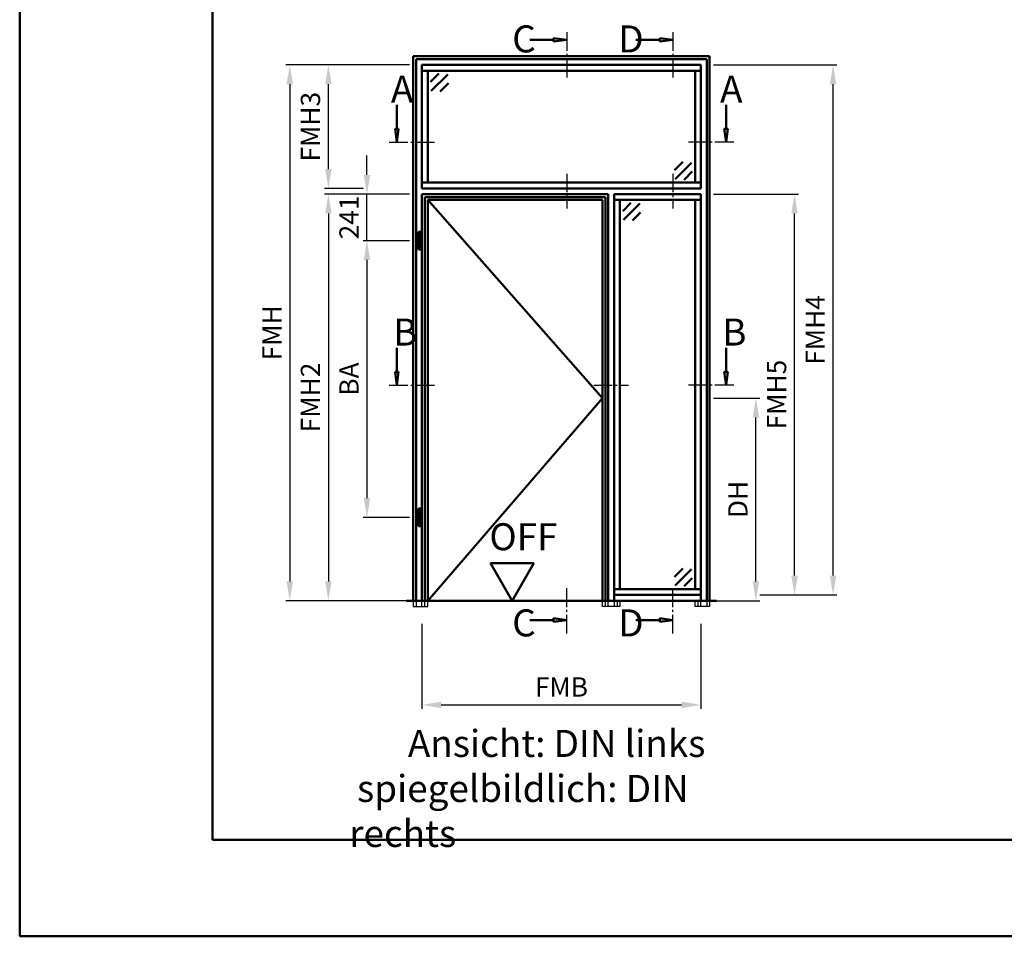
# Model space of a CAD drawing. Units: millimetres. Extents: x 0 to 12600, y -26 to 742.
# Drawn here: x 10500 to 10755, y 0 to 238 of the extents above; entities that cross this region are included whole.
import ezdxf

# ---------------------------------------------------------------- set-up
doc = ezdxf.new("R2010")
doc.units = ezdxf.units.MM
for name, pattern in [('AM_DIN_F_W050', [6.25, 4.75, -1.5]), ('AM_DIN_G_W050', [13.75, 9.75, -1.5, 1, -1.5]), ('AM_DIN_G_W050x2', [6.875, 4.75, -0.875, 0.375, -0.875])]:
    doc.linetypes.add(name, pattern=pattern)
for name, color, linetype, lineweight in [('AM_0', 7, 'Continuous', 50), ('AM_1', 14, 'Continuous', 50), ('AM_3', 6, 'AM_DIN_F_W050', 25), ('AM_5', 3, 'Continuous', 25), ('AM_6', 2, 'Continuous', 35), ('AM_7', 4, 'AM_DIN_G_W050', 25), ('AM_8', 1, 'Continuous', 25), ('AM_BOR', 7, 'Continuous', 50)]:
    doc.layers.add(name, color=color, linetype=linetype, lineweight=lineweight)
doc.layers.add('AM_12', color=7, linetype='Continuous', lineweight=50, plot=False)
doc.styles.get("Standard").update_dxf_attribs({"font": 'ISOCP.SHX'})
doc.dimstyles.new('AM_DIN$0', dxfattribs={"dimtxt": 5, "dimasz": 5, "dimexe": 1, "dimexo": 1, "dimgap": 1.5, "dimtad": 1, "dimdsep": 46, "dimtxsty": 'Standard', "dimcen": 0, "dimclrd": 256, "dimclre": 256, "dimclrt": 2, "dimazin": 2, "dimtp": 0.1, "dimtm": 0.1, "dimtfac": 0.71, "dimtmove": 0, "dimatfit": 3, "dimfxl": 0, "dimlwd": -1, "dimlwe": -1, "dimarcsym": 0})

# ---------------------------------------------------------------- blocks, each defined once
blk = doc.blocks.new('DIN_A3_BOS')
at = {"layer": 'AM_12'}
blk.add_lwpolyline([(0, 0), (420, 0), (420, 297), (0, 297)], close=True, dxfattribs=at)
at = {"layer": 'AM_BOR'}
blk.add_lwpolyline([(20, 10), (410, 10), (410, 287), (20, 287)], close=True, dxfattribs=at)
blk = doc.blocks.new('*D1182')
at = {"layer": 'AM_5', "linetype": 'ByBlock'}
for p, q in [((10679.8, 139.5), (10691.8, 139.5)), ((10690.8, 92), (10690.8, 134.5)), ((10679.8, 87), (10691.8, 87))]:
    blk.add_line(p, q, dxfattribs=at)
at = {"layer": 'AM_5'}
for points in [[(10689.97, 134.5), (10691.63, 134.5), (10690.8, 139.5)], [(10689.97, 92), (10691.63, 92), (10690.8, 87)]]:
    blk.add_solid(points, dxfattribs=at)
at = {"layer": 'Defpoints', "color": 0}
for p in [(10678.8, 139.5), (10690.8, 139.5), (10678.8, 87)]:
    blk.add_point(p, dxfattribs=at)
at = {"layer": 'AM_5', "color": 2, "insert": (10686.77, 113.25), "char_height": 5, "attachment_point": 5, "rotation": 90}
blk.add_mtext('DH', dxfattribs=at)
blk = doc.blocks.new('*D1183')
at = {"layer": 'AM_5', "linetype": 'ByBlock'}
for p, q in [((10601, 180.35), (10589, 180.35)), ((10590, 175.35), (10590, 113.6)), ((10601, 108.6), (10589, 108.6))]:
    blk.add_line(p, q, dxfattribs=at)
at = {"layer": 'AM_5'}
for points in [[(10589.17, 175.35), (10590.83, 175.35), (10590, 180.35)], [(10589.17, 113.6), (10590.83, 113.6), (10590, 108.6)]]:
    blk.add_solid(points, dxfattribs=at)
at = {"layer": 'Defpoints', "color": 0}
for p in [(10602, 180.35), (10590, 108.6), (10602, 108.6)]:
    blk.add_point(p, dxfattribs=at)
at = {"layer": 'AM_5', "color": 2, "insert": (10586, 144.47), "char_height": 5, "attachment_point": 5, "rotation": 90}
blk.add_mtext('BA', dxfattribs=at)
blk = doc.blocks.new('*D1184')
at = {"layer": 'AM_5', "linetype": 'ByBlock'}
for p, q in [((10601, 192.4), (10579, 192.4)), ((10580, 187.4), (10580, 92)), ((10601, 87), (10579, 87))]:
    blk.add_line(p, q, dxfattribs=at)
at = {"layer": 'AM_5'}
for points in [[(10579.17, 187.4), (10580.83, 187.4), (10580, 192.4)], [(10579.17, 92), (10580.83, 92), (10580, 87)]]:
    blk.add_solid(points, dxfattribs=at)
at = {"layer": 'Defpoints', "color": 0}
for p in [(10602, 192.4), (10580, 87), (10602, 87)]:
    blk.add_point(p, dxfattribs=at)
at = {"layer": 'AM_5', "color": 2, "insert": (10576, 139.7), "char_height": 5, "attachment_point": 5, "rotation": 90}
blk.add_mtext('FMH2', dxfattribs=at)
blk = doc.blocks.new('*D1186')
at = {"layer": 'AM_5', "linetype": 'ByBlock'}
for p, q in [((10601, 225.9), (10579, 225.9)), ((10580, 198.9), (10580, 220.9)), ((10589, 193.9), (10579, 193.9))]:
    blk.add_line(p, q, dxfattribs=at)
at = {"layer": 'AM_5'}
for points in [[(10579.17, 220.9), (10580.83, 220.9), (10580, 225.9)], [(10579.17, 198.9), (10580.83, 198.9), (10580, 193.9)]]:
    blk.add_solid(points, dxfattribs=at)
at = {"layer": 'Defpoints', "color": 0}
for p in [(10580, 225.9), (10602, 225.9), (10590, 193.9)]:
    blk.add_point(p, dxfattribs=at)
at = {"layer": 'AM_5', "color": 2, "insert": (10576, 209.9), "char_height": 5, "attachment_point": 5, "rotation": 90}
blk.add_mtext('FMH3', dxfattribs=at)
blk = doc.blocks.new('*D1187')
at = {"layer": 'AM_5', "linetype": 'ByBlock'}
for p, q in [((10601, 225.9), (10569, 225.9)), ((10570, 220.9), (10570, 92)), ((10601, 87), (10569, 87))]:
    blk.add_line(p, q, dxfattribs=at)
at = {"layer": 'AM_5'}
for points in [[(10569.17, 220.9), (10570.83, 220.9), (10570, 225.9)], [(10569.17, 92), (10570.83, 92), (10570, 87)]]:
    blk.add_solid(points, dxfattribs=at)
at = {"layer": 'Defpoints', "color": 0}
for p in [(10602, 225.9), (10570, 87), (10602, 87)]:
    blk.add_point(p, dxfattribs=at)
at = {"layer": 'AM_5', "color": 2, "insert": (10566, 156.45), "char_height": 5, "attachment_point": 5, "rotation": 90}
blk.add_mtext('FMH', dxfattribs=at)
blk = doc.blocks.new('*D1188')
at = {"layer": 'AM_5', "linetype": 'ByBlock'}
for p, q in [((10679.8, 192.4), (10701.8, 192.4)), ((10700.8, 93.5), (10700.8, 187.4)), ((10691.8, 88.5), (10701.8, 88.5))]:
    blk.add_line(p, q, dxfattribs=at)
at = {"layer": 'AM_5'}
for points in [[(10699.97, 187.4), (10701.63, 187.4), (10700.8, 192.4)], [(10699.97, 93.5), (10701.63, 93.5), (10700.8, 88.5)]]:
    blk.add_solid(points, dxfattribs=at)
at = {"layer": 'Defpoints', "color": 0}
for p in [(10678.8, 192.4), (10700.8, 192.4), (10690.8, 88.5)]:
    blk.add_point(p, dxfattribs=at)
at = {"layer": 'AM_5', "color": 2, "insert": (10696.8, 140.45), "char_height": 5, "attachment_point": 5, "rotation": 90}
blk.add_mtext('FMH5', dxfattribs=at)
blk = doc.blocks.new('*D1189')
at = {"layer": 'AM_5', "linetype": 'ByBlock'}
for p, q in [((10679.8, 225.9), (10711.8, 225.9)), ((10710.8, 93.5), (10710.8, 220.9)), ((10691.8, 88.5), (10711.8, 88.5))]:
    blk.add_line(p, q, dxfattribs=at)
at = {"layer": 'AM_5'}
for points in [[(10709.97, 220.9), (10711.63, 220.9), (10710.8, 225.9)], [(10709.97, 93.5), (10711.63, 93.5), (10710.8, 88.5)]]:
    blk.add_solid(points, dxfattribs=at)
at = {"layer": 'Defpoints', "color": 0}
for p in [(10678.8, 225.9), (10710.8, 225.9), (10690.8, 88.5)]:
    blk.add_point(p, dxfattribs=at)
at = {"layer": 'AM_5', "color": 2, "insert": (10706.8, 157.2), "char_height": 5, "attachment_point": 5, "rotation": 90}
blk.add_mtext('FMH4', dxfattribs=at)
blk = doc.blocks.new('*D1191')
at = {"layer": 'AM_5', "linetype": 'ByBlock'}
for p, q in [((10604.25, 81), (10604.25, 59)), ((10676.55, 81), (10676.55, 59)), ((10609.25, 60), (10671.55, 60))]:
    blk.add_line(p, q, dxfattribs=at)
at = {"layer": 'AM_5'}
for points in [[(10609.25, 60.83), (10609.25, 59.17), (10604.25, 60)], [(10671.55, 60.83), (10671.55, 59.17), (10676.55, 60)]]:
    blk.add_solid(points, dxfattribs=at)
at = {"layer": 'Defpoints', "color": 0}
for p in [(10604.25, 82), (10676.55, 82), (10676.55, 60)]:
    blk.add_point(p, dxfattribs=at)
at = {"layer": 'AM_5', "color": 2, "insert": (10640.4, 64), "char_height": 5, "attachment_point": 5}
blk.add_mtext('FMB', dxfattribs=at)
blk = doc.blocks.new('*D1192')
at = {"layer": 'AM_5', "linetype": 'ByBlock'}
for p, q in [((10590, 197.4), (10590, 202.4)), ((10601, 192.4), (10589, 192.4)), ((10590, 180.35), (10590, 192.4)), ((10601, 180.35), (10589, 180.35)), ((10590, 175.35), (10590, 170.35))]:
    blk.add_line(p, q, dxfattribs=at)
at = {"layer": 'AM_5'}
for points in [[(10589.17, 197.4), (10590.83, 197.4), (10590, 192.4)], [(10589.17, 175.35), (10590.83, 175.35), (10590, 180.35)]]:
    blk.add_solid(points, dxfattribs=at)
at = {"layer": 'Defpoints', "color": 0}
for p in [(10590, 192.4), (10602, 192.4), (10602, 180.35)]:
    blk.add_point(p, dxfattribs=at)
at = {"layer": 'AM_5', "color": 2, "insert": (10586, 186.37), "char_height": 5, "attachment_point": 5, "rotation": 90}
blk.add_mtext('241', dxfattribs=at)
blk = doc.blocks.new('OFF Symbol ab Maßstab 1 2.5')
at = {"layer": 'AM_0'}
for p, q in [((5.62, 9.74), (-5.62, 9.74)), ((0, 0), (-5.62, 9.74)), ((0, 0), (5.62, 9.74))]:
    blk.add_line(p, q, dxfattribs=at)
at = {"layer": 'AM_0', "insert": (-5.92, 20.09), "char_height": 7, "width": 28.3139, "attachment_point": 1}
blk.add_mtext('OFF', dxfattribs=at)

msp = doc.modelspace()

# ---------------------------------------------------------------- hatches: boundary and pattern name
at = {"layer": 'AM_8'}
for points in [[(10641.8, 232.4), (10638.362, 231.947), (10638.362, 232.853)], [(10669.3, 232.4), (10665.862, 231.947), (10665.862, 232.853)], [(10597.75, 205.9), (10598.203, 209.337), (10597.297, 209.337)], [(10683.05, 205.9), (10682.597, 209.337), (10683.503, 209.337)], [(10597.75, 142.9), (10598.203, 146.337), (10597.297, 146.337)], [(10683.05, 142.9), (10682.597, 146.337), (10683.503, 146.337)], [(10641.8, 82), (10638.362, 82.453), (10638.362, 81.547)], [(10669.3, 82), (10665.862, 82.453), (10665.862, 81.547)]]:
    msp.add_hatch(color=256, dxfattribs=at).paths.add_polyline_path(points)

# ---------------------------------------------------------------- linework, layer by layer
at = {"layer": 'AM_0'}
for p, q in [((10638.362, 232.4), (10632.175, 232.4)), ((10638.362, 232.853), (10641.8, 232.4)), ((10638.362, 231.947), (10638.362, 232.853)), ((10638.362, 231.947), (10641.8, 232.4)), ((10665.862, 232.4), (10659.675, 232.4)), ((10665.862, 232.853), (10669.3, 232.4)), ((10665.862, 231.947), (10665.862, 232.853)), ((10665.862, 231.947), (10669.3, 232.4)), ((10602, 87), (10602, 228.15)), ((10602, 228.15), (10678.8, 228.15)), ((10602.75, 87), (10602.75, 227.4)), ((10602.75, 227.4), (10678.05, 227.4)), ((10678.05, 227.4), (10678.05, 87)), ((10678.8, 228.15), (10678.8, 87)), ((10676.55, 225.9), (10604.25, 225.9)), ((10604.25, 193.9), (10604.25, 225.9)), ((10676.55, 193.9), (10676.55, 225.9)), ((10676.55, 224.4), (10604.25, 224.4)), ((10605.75, 195.4), (10605.75, 224.4)), ((10608.621, 223.65), (10606.5, 221.529)), ((10610.919, 223.473), (10606.677, 219.231)), ((10675.05, 195.4), (10675.05, 224.4)), ((10611.096, 221.175), (10608.975, 219.054)), ((10597.75, 209.337), (10597.75, 215.525)), ((10683.05, 209.337), (10683.05, 215.525)), ((10597.297, 209.337), (10597.75, 205.9)), ((10598.203, 209.337), (10597.297, 209.337)), ((10598.203, 209.337), (10597.75, 205.9)), ((10682.597, 209.337), (10683.05, 205.9)), ((10682.597, 209.337), (10683.503, 209.337)), ((10683.503, 209.337), (10683.05, 205.9)), ((10669.704, 198.625), (10671.825, 200.746)), ((10669.881, 196.327), (10674.123, 200.569)), ((10672.179, 196.15), (10674.3, 198.271)), ((10604.25, 195.4), (10676.55, 195.4)), ((10604.25, 193.9), (10676.55, 193.9)), ((10604.25, 87), (10604.25, 192.4)), ((10604.25, 192.4), (10652.55, 192.4)), ((10605, 87), (10605, 191.65)), ((10605, 191.65), (10651.8, 191.65)), ((10651.8, 191.65), (10651.8, 87)), ((10652.55, 192.4), (10652.55, 87)), ((10654.05, 192.4), (10654.05, 87)), ((10676.55, 192.4), (10654.05, 192.4)), ((10676.55, 192.4), (10676.55, 87)), ((10605.75, 87), (10605.75, 190.9)), ((10605.75, 190.9), (10651.05, 190.9)), ((10651.05, 190.9), (10651.05, 87)), ((10676.55, 190.9), (10654.05, 190.9)), ((10655.55, 190.9), (10655.55, 90)), ((10658.421, 190.15), (10656.3, 188.029)), ((10660.719, 189.973), (10656.477, 185.731)), ((10675.05, 190.9), (10675.05, 90)), ((10660.896, 187.675), (10658.775, 185.554)), ((10603.35, 182.65), (10603.95, 182.65)), ((10603.35, 178.05), (10603.35, 182.65)), ((10603.95, 178.05), (10603.95, 182.65)), ((10603.35, 178.05), (10603.95, 178.05)), ((10597.75, 146.337), (10597.75, 152.525)), ((10683.05, 146.337), (10683.05, 152.525)), ((10597.297, 146.337), (10597.75, 142.9)), ((10598.203, 146.337), (10597.297, 146.337)), ((10598.203, 146.337), (10597.75, 142.9)), ((10682.597, 146.337), (10683.05, 142.9)), ((10682.597, 146.337), (10683.503, 146.337)), ((10683.503, 146.337), (10683.05, 142.9)), ((10603.35, 110.9), (10603.95, 110.9)), ((10603.35, 106.3), (10603.35, 110.9)), ((10603.95, 106.3), (10603.95, 110.9)), ((10603.35, 106.3), (10603.95, 106.3)), ((10669.704, 93.225), (10671.825, 95.346)), ((10669.881, 90.927), (10674.123, 95.169)), ((10672.179, 90.75), (10674.3, 92.871)), ((10654.05, 90), (10676.55, 90)), ((10680.55, 87), (10600.25, 87)), ((10654.05, 88.5), (10676.55, 88.5)), ((10638.362, 82), (10632.175, 82)), ((10638.362, 82.453), (10641.8, 82)), ((10638.362, 82.453), (10638.362, 81.547)), ((10638.362, 81.547), (10641.8, 82)), ((10665.862, 82), (10659.675, 82)), ((10665.862, 82.453), (10669.3, 82)), ((10665.862, 82.453), (10665.862, 81.547)), ((10665.862, 81.547), (10669.3, 82))]:
    msp.add_line(p, q, dxfattribs=at)
at = {"layer": 'AM_1'}
for p, q in [((10605.75, 190.9), (10651.05, 139.5)), ((10651.05, 139.5), (10605.75, 87))]:
    msp.add_line(p, q, dxfattribs=at)
at = {"layer": 'AM_3'}
for p, q in [((10602, 87), (10602, 85.5)), ((10602.75, 87), (10602.75, 85.5)), ((10604.25, 85.5), (10604.25, 87)), ((10605, 85.5), (10605, 87)), ((10605.75, 85.5), (10605.75, 87)), ((10651.05, 85.5), (10651.05, 87)), ((10651.8, 85.5), (10651.8, 87)), ((10652.55, 85.5), (10652.55, 87)), ((10654.05, 87), (10654.05, 85.5)), ((10654.8, 87), (10654.8, 85.5)), ((10655.55, 87), (10655.55, 85.5)), ((10675.05, 85.5), (10675.05, 87)), ((10675.8, 85.5), (10675.8, 87)), ((10676.55, 85.5), (10676.55, 87)), ((10678.05, 87), (10678.05, 85.5)), ((10678.8, 87), (10678.8, 85.5)), ((10602, 85.5), (10605.75, 85.5)), ((10655.55, 85.5), (10651.05, 85.5)), ((10678.8, 85.5), (10675.05, 85.5))]:
    msp.add_line(p, q, dxfattribs=at)
at = {"layer": 'AM_7', "linetype": 'AM_DIN_G_W050x2'}
for p, q in [((10641.8, 197.65), (10641.8, 188.65)), ((10669.3, 197.65), (10669.3, 188.65)), ((10648.8, 142.9), (10657.8, 142.9))]:
    msp.add_line(p, q, dxfattribs=at)
at = {"layer": 'AM_7', "ltscale": 0.5}
for points in [[(10641.8, 234.4), (10641.8, 222.15)], [(10669.3, 234.4), (10669.3, 222.15)], [(10595.75, 205.9), (10608, 205.9)], [(10685.05, 205.9), (10672.8, 205.9)], [(10595.75, 142.9), (10608, 142.9)], [(10685.05, 142.9), (10672.8, 142.9)], [(10641.8, 78.5), (10641.8, 90.75)], [(10669.3, 78.5), (10669.3, 90.75)]]:
    msp.add_lwpolyline(points, dxfattribs=at)

# ---------------------------------------------------------------- block references
at = {"layer": 'AM_0', "lineweight": 0, "xscale": 2.5, "yscale": 2.5, "zscale": 2.5}
msp.add_blockref('DIN_A3_BOS', (10500, 0), dxfattribs=at)
at = {"layer": 'AM_0'}
msp.add_blockref('OFF Symbol ab Maßstab 1 2.5', (10627.65, 87), dxfattribs=at)

# ---------------------------------------------------------------- texts
at = {"layer": 'AM_6', "char_height": 7, "attachment_point": 1}
for s, insert, width in [('{\\C2;C}', (10627.636, 236.158), 5), ('{\\C2;D}', (10655.136, 236.158), 5), ('{\\C2;A}', (10596.211, 223.159), 5), ('{\\C2;A}', (10681.511, 223.159), 5), ('{\\C2;B}', (10596.779, 160.159), 5), ('{\\C2;B}', (10682.079, 160.159), 5), ('{\\C2;C}', (10627.636, 84.758), 5), ('{\\C2;D}', (10655.136, 84.758), 5), ('{\\W7.107227; }Ansicht: DIN links\\P{\\W0.942143; }spiegelbildlich: DIN rechts', (10585.4, 53.5), 110)]:
    msp.add_mtext(s, dxfattribs=dict(at, insert=insert, width=width))

# ---------------------------------------------------------------- dimensions: what is measured, and where the dimension line sits
at = {"layer": 'AM_5'}
for base, p1, p2, text, picture, middle in [((10570, 87), (10602, 225.9), (10602, 87), 'FMH', '*D1187', (10566, 156.45)), ((10580, 225.9), (10590, 193.9), (10602, 225.9), 'FMH3', '*D1186', (10576, 209.9)), ((10710.8, 225.9), (10690.8, 88.5), (10678.8, 225.9), 'FMH4', '*D1189', (10706.8, 157.2)), ((10590, 192.4), (10602, 180.35), (10602, 192.4), '241', '*D1192', (10586, 186.375)), ((10580, 87), (10602, 192.4), (10602, 87), 'FMH2', '*D1184', (10576, 139.7)), ((10700.8, 192.4), (10690.8, 88.5), (10678.8, 192.4), 'FMH5', '*D1188', (10696.8, 140.45)), ((10590, 108.6), (10602, 180.35), (10602, 108.6), 'BA', '*D1183', (10586, 144.475)), ((10690.8, 139.5), (10678.8, 87), (10678.8, 139.5), 'DH', '*D1182', (10686.765, 113.25))]:
    dim = msp.add_linear_dim(base=base, p1=p1, p2=p2, angle=90, text=text, dimstyle='AM_DIN$0', dxfattribs=at)
    dim.commit()
    dim.dimension.update_dxf_attribs({"geometry": picture, "text_midpoint": middle})
dim = msp.add_linear_dim(base=(10676.55, 60), p1=(10604.25, 82), p2=(10676.55, 82), text='FMB', dimstyle='AM_DIN$0', dxfattribs=at)
dim.commit()
dim.dimension.update_dxf_attribs({"geometry": '*D1191', "text_midpoint": (10640.4, 64)})

doc.saveas('drawing.dxf')
